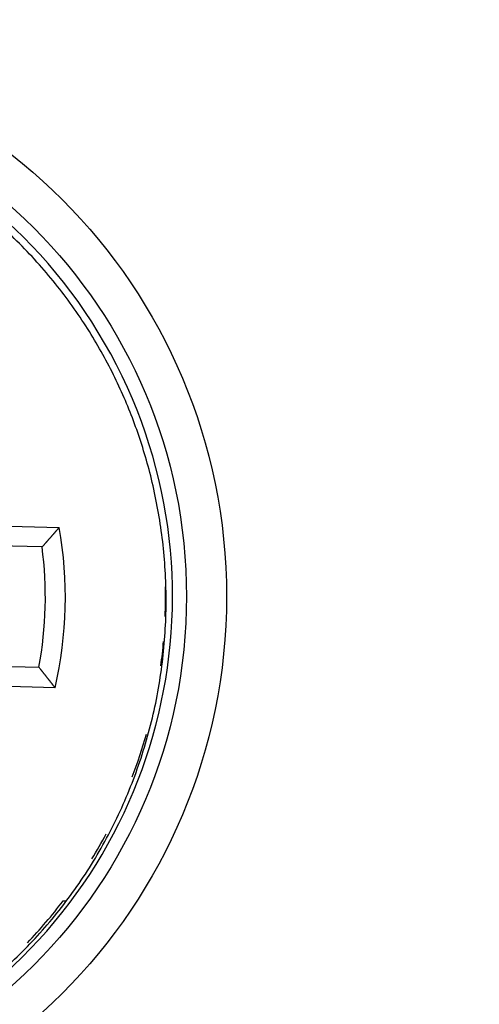
# Model space of a CAD drawing. Extents: x 32 to 572, y 6 to 411.
# Drawn here: x 153 to 165, y 141 to 165 of the extents above; entities that cross this region are included whole.
import ezdxf

# ---------------------------------------------------------------- set-up
doc = ezdxf.new("R2010")
doc.units = 0
doc.layers.add('204', color=7, linetype='CONTINUOUS')
doc.layers.add('5', color=7, linetype='CONTINUOUS')
doc.styles.get("Standard").update_dxf_attribs({"font": 'monotxt.shx'})
doc.dimstyles.new('DSTYLE1', dxfattribs={"dimtxt": 3, "dimasz": 3, "dimexe": 3, "dimexo": 0, "dimgap": 2, "dimtad": 0, "dimrnd": 0.1, "dimzin": 3, "dimcen": 0.09, "dimazin": 3, "dimtp": 1, "dimtm": 1, "dimtfac": 1, "dimtofl": 0, "dimtmove": 0, "dimatfit": 3})

# ---------------------------------------------------------------- blocks, each defined once
blk = doc.blocks.new('_AH1')
at = {"color": 0, "linetype": 'CONTINUOUS'}
for p, q in [((-1, 0.166667), (0, 0)), ((-1, 0.166667), (-1, -0.166667)), ((0, 0), (-1, -0.166667)), ((0, 0), (-1, 0))]:
    blk.add_line(p, q, dxfattribs=at)
blk = doc.blocks.new('*D12287')
at = {"layer": '5', "color": 1, "linetype": 'CONTINUOUS'}
for p, q in [((138.10498, 250.19959), (199.05973, 250.19959)), ((196.05973, 250.19959), (196.05973, 154.3446)), ((196.05973, 51.489613), (196.05973, 147.3446)), ((138.08901, 51.489613), (199.05973, 51.489613))]:
    blk.add_line(p, q, dxfattribs=at)
at = {"layer": '5', "color": 1, "xscale": 3, "yscale": 3, "zscale": 3}
for p, rotation in [((196.05973, 250.19959), 90), ((196.05973, 51.489613), 270)]:
    blk.add_blockref('_AH1', p, dxfattribs=dict(at, rotation=rotation))
at = {"layer": '5', "color": 1, "linetype": 'CONTINUOUS'}
blk.add_text('198,7', height=3, dxfattribs=at).set_placement((188.55973, 149.3446))

msp = doc.modelspace()

# ---------------------------------------------------------------- linework, layer by layer
at = {"layer": '204', "color": 40, "linetype": 'CONTINUOUS'}
for p, q in [((151.69894, 152.62784), (154.2676, 152.56057)), ((153.8375, 152.07165), (151.29496, 152.13824)), ((151.21642, 149.13927), (153.75902, 149.07269)), ((154.16289, 148.56195), (151.59423, 148.62921)), ((154.36572, 143.24506), (154.42124, 143.2465))]:
    msp.add_line(p, q, dxfattribs=at)
for points in [[(153.08587, 141.72468, 0.014940268), (153.60002, 142.23951, 0.015007932), (154.08809, 142.79005, 0.015185707), (154.54533, 143.37577, 0.015247046), (154.96982, 143.99272, 0.015322848), (155.35713, 144.63926, 0.01532607), (155.70625, 145.31086, 0.015333646), (156.01325, 146.00488, 0.015296276), (156.27821, 146.71654, 0.015233475), (156.49799, 147.44242, 0.015147489), (156.6738, 148.17773, 0.015002403), (156.80346, 148.91851, 0.014902407), (156.88914, 149.66064, 0.014745502), (156.92966, 150.40004, 0.014544292), (156.92834, 151.13224, 0.014195696), (156.8851, 151.85292, 0.014188926), (156.80256, 152.5625, 0.01415721), (156.681, 153.2584, 0.01352857), (156.52848, 153.92612, 0.01285994), (156.35019, 154.55117, 0.013130397), (156.14753, 155.14558, 0.01244236), (155.91768, 155.72331, 0.012290538), (155.65628, 156.29593, 0.012748638), (155.3565, 156.87122, 0.012725506), (155.01901, 157.44531, 0.013240654), (154.64224, 158.01222, 0.013576983), (154.22715, 158.56903, 0.01386508), (153.77155, 159.11231, 0.014046798), (153.27725, 159.63877, 0.014425852), (152.74324, 160.14357, 0.014589187)], [(154.26761, 152.56059), (154.25702, 152.54829, -0.000128244), (154.24641, 152.536, -0.000128054), (154.23581, 152.52371, -0.000128163), (154.22519, 152.51143, -0.000128611), (154.21457, 152.49915, -0.00012893), (154.20393, 152.48687, -0.000129216), (154.19329, 152.4746, -0.000129481), (154.18265, 152.46233, -0.000129807), (154.17199, 152.45006, -0.000130084), (154.16132, 152.4378, -0.000130398), (154.15065, 152.42554, -0.000130672), (154.13997, 152.41328, -0.000130988), (154.12928, 152.40103, -0.000131261), (154.11859, 152.38879, -0.000131575), (154.10788, 152.37654, -0.000131847), (154.09717, 152.3643, -0.000132162), (154.08644, 152.35206, -0.000132431), (154.07571, 152.33983, -0.000132738), (154.06498, 152.3276, -0.000133015), (154.05423, 152.31538, -0.000133347), (154.04347, 152.30315, -0.000133588), (154.03271, 152.29094, -0.000133828), (154.02194, 152.27872, -0.000134194), (154.01116, 152.26651, -0.000134748), (154.00037, 152.2543, -0.000134673), (153.98957, 152.2421, -0.000134143), (153.97877, 152.22991, -0.000135591), (153.96795, 152.21771, -0.000138692), (153.95711, 152.20549, -0.000134964), (153.9463, 152.19333, -0.000126197), (153.93554, 152.18124, -0.000139708), (153.92461, 152.16896, -0.000167155), (153.91341, 152.1564, -0.000126854), (153.90288, 152.14461, -0.000042996), (153.89337, 152.13396, -0.000179914), (153.88113, 152.12028, -0.000310803), (153.86225, 152.09922, -0.000151965), (153.8375, 152.07165, -0.000080433)], [(154.16291, 148.56195), (154.15297, 148.57478, 0.000127213), (154.14303, 148.58761, 0.000127028), (154.13308, 148.60044, 0.000127132), (154.12312, 148.61326, 0.000127562), (154.11315, 148.62608, 0.000127867), (154.10318, 148.63889, 0.000128141), (154.09319, 148.6517, 0.000128394), (154.0832, 148.66451, 0.000128707), (154.0732, 148.67732, 0.000128972), (154.06319, 148.69012, 0.000129274), (154.05318, 148.70292, 0.000129536), (154.04315, 148.71572, 0.000129839), (154.03312, 148.72851, 0.000130101), (154.02308, 148.7413, 0.000130402), (154.01303, 148.75409, 0.000130664), (154.00297, 148.76687, 0.000130966), (153.9929, 148.77965, 0.000131225), (153.98283, 148.79243, 0.000131519), (153.97274, 148.8052, 0.000131786), (153.96265, 148.81797, 0.000132106), (153.95255, 148.83074, 0.000132337), (153.94244, 148.84351, 0.000132566), (153.93233, 148.85627, 0.000132921), (153.9222, 148.86902, 0.000133461), (153.91207, 148.88178, 0.00013338), (153.90192, 148.89453, 0.000132848), (153.89178, 148.90727, 0.000134274), (153.88161, 148.92002, 0.000137336), (153.87142, 148.93279, 0.000133639), (153.86127, 148.9455, 0.000124954), (153.85116, 148.95813, 0.000138321), (153.84089, 148.97097, 0.00016548), (153.83036, 148.98409, 0.000125584), (153.82047, 148.99642, 0.00004258), (153.81153, 149.00756, 0.000178089), (153.80002, 149.02186, 0.000307621), (153.78228, 149.04387, 0.000150412), (153.75902, 149.07269, 0.000079614)]]:
    msp.add_lwpolyline(points, format="xyb", dxfattribs=at)
for radius in [14, 13]:
    msp.add_circle((144.4426, 150.83602), radius, dxfattribs=at)
for centre, radius, start, end in [((144.4426, 150.83602), 12.65, 300.83254, 473.5092), ((144.42065, 150.81774), 10, 346.96304, 370.03696), ((144.42065, 150.81774), 9.5, 349.41528, 367.58472), ((144.42065, 150.81774), 12.5, 357.78325, 361.17764), ((144.42065, 150.81774), 12.5, 352.13221, 354.93547), ((144.42065, 150.81774), 12.5, 339.005, 344.1383), ((144.42065, 150.81774), 12.5, 328.52179, 331.81152), ((144.42065, 150.81774), 12.5, 316.41126, 322.71253)]:
    msp.add_arc(centre, radius, start, end, dxfattribs=at)

# ---------------------------------------------------------------- dimensions: what is measured, and where the dimension line sits
at = {"layer": '5', "color": 1, "linetype": 'CONTINUOUS'}
dim = msp.add_linear_dim(base=(196.05973, 51.489613), p1=(138.10498, 250.19959), p2=(138.08901, 51.489613), angle=90, dimstyle='DSTYLE1', override={"dimblk": '_AH1', "dimsah": 0}, dxfattribs=at)
dim.commit()
dim.dimension.update_dxf_attribs({"geometry": '*D12287', "text_midpoint": (196.05973, 150.8446), "dimtype": 128})

doc.saveas('drawing.dxf')
